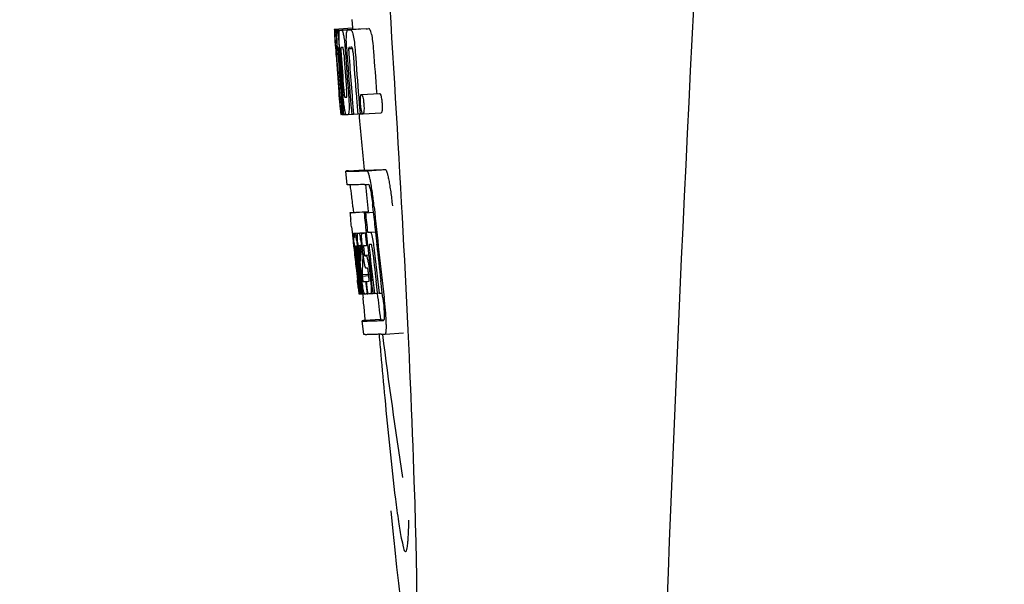
# Model space of a CAD drawing. Units: millimetres. Extents: x 8157 to 12555, y 382 to 6468.
# Drawn here: x 8907 to 8929, y 4927 to 4939 of the extents above; entities that cross this region are included whole.
import ezdxf

# ---------------------------------------------------------------- set-up
doc = ezdxf.new("R2010")
doc.units = ezdxf.units.MM
doc.styles.add('ARIAL', font='arial.ttf')
doc.dimstyles.new('Diseño_PlanosFabricacion', dxfattribs={"dimtxt": 40, "dimasz": 45, "dimexe": 10, "dimexo": 10, "dimgap": 10, "dimtad": 1, "dimtih": 1, "dimtoh": 1, "dimdec": 0, "dimzin": 1, "dimdsep": 46, "dimtxsty": 'ARIAL', "dimcen": 15, "dimadec": 0, "dimazin": 0, "dimtp": 0.05, "dimtm": 0.05, "dimtfac": 1, "dimtdec": 0, "dimtofl": 0, "dimtmove": 0, "dimatfit": 3, "dimfxl": 0, "dimtolj": 1, "dimarcsym": 0})

# ---------------------------------------------------------------- blocks, each defined once
blk = doc.blocks.new('*D12')
at = {"color": 0, "lineweight": -2}
for p, q in [((8980.803, 5528.22), (8668.795, 5528.22)), ((8678.795, 5483.22), (8678.795, 4981.118)), ((8678.795, 4418.17), (8678.795, 4920.272)), ((9027.154, 4373.17), (8668.795, 4373.17))]:
    blk.add_line(p, q, dxfattribs=at)
at = {"color": 0}
for points in [[(8671.295, 5483.22), (8686.295, 5483.22), (8678.795, 5528.22)], [(8671.295, 4418.17), (8686.295, 4418.17), (8678.795, 4373.17)]]:
    blk.add_solid(points, dxfattribs=at)
at = {"layer": 'Defpoints', "color": 0}
for p in [(8678.795, 5528.22), (8990.803, 5528.22), (9037.154, 4373.17)]:
    blk.add_point(p, dxfattribs=at)
at = {"color": 0, "insert": (8678.795, 4950.695), "char_height": 40, "attachment_point": 5, "style": 'ARIAL'}
blk.add_mtext('\\A1;1155 mm', dxfattribs=at)

msp = doc.modelspace()

# ---------------------------------------------------------------- linework, layer by layer
for p, q in [((8914.443, 4938.907), (8914.455, 4938.725)), ((8914.056, 4938.699), (8914.455, 4938.725)), ((8914.056, 4938.699), (8914.057, 4938.676)), ((8914.057, 4938.676), (8914.066, 4938.543)), ((8914.088, 4938.676), (8914.117, 4938.678)), ((8914.088, 4938.676), (8914.091, 4938.634)), ((8914.091, 4938.634), (8914.094, 4938.593)), ((8914.094, 4938.593), (8914.103, 4938.467)), ((8914.132, 4938.676), (8914.532, 4938.701)), ((8914.132, 4938.676), (8914.135, 4938.634)), ((8914.135, 4938.634), (8914.144, 4938.507)), ((8914.176, 4938.677), (8914.176, 4938.677)), ((8914.224, 4938.678), (8914.624, 4938.704)), ((8914.575, 4938.702), (8914.224, 4938.68)), ((8914.355, 4938.683), (8914.355, 4938.683)), ((8914.754, 4938.708), (8914.411, 4938.686)), ((8914.455, 4938.725), (8914.456, 4938.702)), ((8914.575, 4938.702), (8914.575, 4938.702)), ((8914.755, 4938.708), (8914.754, 4938.708)), ((8914.066, 4938.543), (8914.067, 4938.529)), ((8914.067, 4938.529), (8914.083, 4938.299)), ((8914.084, 4938.325), (8914.081, 4938.357)), ((8914.103, 4938.467), (8914.114, 4938.299)), ((8914.144, 4938.507), (8914.159, 4938.296)), ((8914.083, 4938.299), (8914.088, 4938.231)), ((8914.088, 4938.231), (8914.091, 4938.195)), ((8914.091, 4938.195), (8914.093, 4938.166)), ((8914.103, 4938.299), (8914.093, 4938.3)), ((8914.095, 4938.166), (8914.093, 4938.195)), ((8914.098, 4938.128), (8914.095, 4938.166)), ((8914.1, 4938.167), (8914.101, 4938.153)), ((8914.101, 4938.153), (8914.106, 4938.089)), ((8914.114, 4938.299), (8914.103, 4938.299)), ((8914.114, 4938.299), (8914.125, 4938.3)), ((8914.125, 4938.302), (8914.123, 4938.321)), ((8914.125, 4938.294), (8914.125, 4938.302)), ((8914.146, 4938.275), (8914.146, 4938.266)), ((8914.152, 4938.299), (8914.151, 4938.299)), ((8914.151, 4938.172), (8914.152, 4938.159)), ((8914.153, 4938.299), (8914.152, 4938.299)), ((8914.159, 4938.296), (8914.169, 4938.296)), ((8914.169, 4938.297), (8914.168, 4938.305)), ((8914.169, 4938.288), (8914.169, 4938.297)), ((8914.295, 4938.231), (8914.298, 4938.185)), ((8914.324, 4938.306), (8914.324, 4938.313)), ((8914.369, 4938.271), (8914.452, 4938.276)), ((8914.427, 4938.301), (8914.382, 4938.299)), ((8914.437, 4938.301), (8914.427, 4938.301)), ((8914.157, 4937.318), (8914.159, 4937.296)), ((8914.159, 4937.296), (8914.184, 4936.985)), ((8914.212, 4937.361), (8914.222, 4937.238)), ((8914.649, 4937.266), (8915.049, 4937.291)), ((8914.983, 4937.315), (8914.985, 4937.286)), ((8914.197, 4937.203), (8914.207, 4937.204)), ((8914.59, 4937.201), (8914.601, 4937.064)), ((8914.601, 4937.064), (8914.603, 4937.05)), ((8914.184, 4936.985), (8914.186, 4936.957)), ((8914.186, 4936.957), (8914.197, 4936.829)), ((8914.19, 4936.958), (8914.189, 4936.968)), ((8914.2, 4936.869), (8914.195, 4936.908)), ((8914.223, 4936.895), (8914.228, 4936.827)), ((8914.244, 4936.971), (8914.25, 4936.9)), ((8914.25, 4936.9), (8914.256, 4936.827)), ((8914.603, 4937.05), (8914.62, 4936.839)), ((8914.676, 4936.845), (8914.673, 4936.849)), ((8914.685, 4936.841), (8915.085, 4936.867)), ((8914.197, 4936.829), (8914.207, 4936.83)), ((8914.205, 4936.832), (8914.205, 4936.834)), ((8914.206, 4936.83), (8914.205, 4936.832)), ((8914.209, 4936.827), (8914.207, 4936.828)), ((8914.223, 4936.827), (8914.209, 4936.827)), ((8914.228, 4936.827), (8914.238, 4936.827)), ((8914.238, 4936.827), (8914.238, 4936.834)), ((8914.256, 4936.827), (8914.312, 4936.83)), ((8914.31, 4936.832), (8914.308, 4936.836)), ((8914.312, 4936.83), (8914.31, 4936.832)), ((8914.358, 4936.829), (8914.437, 4936.834)), ((8914.437, 4936.831), (8914.436, 4936.84)), ((8914.477, 4936.833), (8914.57, 4936.839)), ((8914.571, 4936.836), (8914.57, 4936.842)), ((8914.62, 4936.839), (8914.571, 4936.836)), ((8914.62, 4936.839), (8914.68, 4936.842)), ((8914.337, 4935.285), (8914.308, 4935.584)), ((8914.368, 4935.595), (8914.707, 4935.616)), ((8914.707, 4935.616), (8914.707, 4935.61)), ((8914.774, 4935.595), (8915.174, 4935.62)), ((8914.798, 4934.694), (8914.399, 4934.669)), ((8914.423, 4934.674), (8914.798, 4934.698)), ((8914.439, 4934.677), (8914.798, 4934.699)), ((8914.464, 4934.8), (8914.476, 4934.68)), ((8914.738, 4934.674), (8914.911, 4934.685)), ((8914.798, 4934.7), (8914.798, 4934.694)), ((8914.8, 4934.679), (8914.798, 4934.694)), ((8914.911, 4934.685), (8914.899, 4934.8)), ((8914.423, 4934.674), (8914.409, 4934.672)), ((8914.708, 4934.673), (8914.738, 4934.674)), ((8914.433, 4934.366), (8914.451, 4934.196)), ((8914.783, 4934.246), (8914.956, 4934.257)), ((8914.451, 4934.196), (8914.455, 4934.158)), ((8914.455, 4934.158), (8914.458, 4934.127)), ((8914.458, 4934.127), (8914.478, 4933.943)), ((8914.476, 4934.222), (8914.754, 4934.24)), ((8914.492, 4934.192), (8914.496, 4934.173)), ((8914.504, 4934.222), (8914.754, 4934.238)), ((8914.572, 4934.224), (8914.754, 4934.235)), ((8914.733, 4934.229), (8914.755, 4934.23)), ((8914.755, 4934.232), (8914.754, 4934.238)), ((8914.783, 4934.246), (8914.842, 4934.248)), ((8914.478, 4933.943), (8914.481, 4933.918)), ((8914.481, 4933.918), (8914.495, 4933.794)), ((8914.5, 4933.906), (8914.497, 4933.938)), ((8914.504, 4933.873), (8914.5, 4933.906)), ((8914.507, 4933.85), (8914.504, 4933.873)), ((8914.508, 4933.839), (8914.507, 4933.85)), ((8914.509, 4933.947), (8914.508, 4933.947)), ((8914.508, 4933.916), (8914.512, 4933.874)), ((8914.534, 4933.6), (8914.508, 4933.839)), ((8914.515, 4933.853), (8914.516, 4933.84)), ((8914.531, 4933.821), (8914.529, 4933.841)), ((8914.532, 4933.947), (8914.532, 4933.941)), ((8914.532, 4933.941), (8914.532, 4933.939)), ((8914.532, 4933.939), (8914.541, 4933.94)), ((8914.532, 4933.939), (8914.534, 4933.913)), ((8914.534, 4933.913), (8914.534, 4933.907)), ((8914.534, 4933.907), (8914.535, 4933.9)), ((8914.535, 4933.9), (8914.55, 4933.901)), ((8914.535, 4933.9), (8914.54, 4933.85)), ((8914.54, 4933.85), (8914.541, 4933.843)), ((8914.541, 4933.843), (8914.543, 4933.822)), ((8914.543, 4933.822), (8914.551, 4933.747)), ((8914.559, 4933.824), (8914.556, 4933.856)), ((8914.569, 4933.871), (8914.574, 4933.825)), ((8914.574, 4933.825), (8914.58, 4933.772)), ((8914.608, 4933.641), (8914.588, 4933.827)), ((8914.603, 4933.953), (8914.599, 4933.953)), ((8914.606, 4933.822), (8914.629, 4933.613)), ((8914.638, 4933.829), (8914.64, 4933.873)), ((8914.662, 4933.871), (8914.668, 4933.815)), ((8914.691, 4933.746), (8914.673, 4933.908)), ((8914.702, 4933.862), (8914.709, 4933.798)), ((8914.763, 4933.958), (8914.784, 4933.959)), ((8914.784, 4933.959), (8914.783, 4933.965)), ((8914.847, 4933.974), (8914.826, 4933.973)), ((8914.868, 4933.975), (8914.847, 4933.974)), ((8914.874, 4933.967), (8914.873, 4933.97)), ((8914.986, 4933.977), (8914.986, 4933.983)), ((8914.987, 4933.972), (8914.986, 4933.977)), ((8914.556, 4933.602), (8914.531, 4933.821)), ((8914.58, 4933.772), (8914.598, 4933.61)), ((8914.668, 4933.815), (8914.678, 4933.73)), ((8914.676, 4933.61), (8914.673, 4933.572)), ((8914.677, 4933.637), (8914.676, 4933.61)), ((8914.679, 4933.673), (8914.677, 4933.637)), ((8914.678, 4933.73), (8914.681, 4933.701)), ((8914.681, 4933.701), (8914.679, 4933.673)), ((8914.681, 4933.701), (8914.694, 4933.702)), ((8914.717, 4933.744), (8914.807, 4933.75)), ((8914.725, 4933.725), (8914.755, 4933.726)), ((8914.539, 4933.405), (8914.562, 4933.199)), ((8914.76, 4933.454), (8914.755, 4933.454)), ((8914.782, 4933.455), (8914.76, 4933.454)), ((8914.825, 4933.405), (8914.848, 4933.205)), ((8914.615, 4932.9), (8914.58, 4933.205)), ((8914.583, 4933.251), (8914.584, 4933.236)), ((8914.601, 4933.207), (8914.589, 4933.315)), ((8914.598, 4933.338), (8914.61, 4933.23)), ((8914.637, 4932.902), (8914.601, 4933.207)), ((8914.61, 4933.23), (8914.634, 4933.023)), ((8914.626, 4933.237), (8914.623, 4933.255)), ((8914.629, 4933.209), (8914.626, 4933.237)), ((8914.645, 4933.069), (8914.629, 4933.209)), ((8914.638, 4933.257), (8914.64, 4933.24)), ((8914.64, 4933.24), (8914.665, 4933.027)), ((8914.663, 4933.316), (8914.809, 4933.325)), ((8914.663, 4933.316), (8914.666, 4933.284)), ((8914.666, 4933.284), (8914.811, 4933.293)), ((8914.666, 4933.284), (8914.671, 4933.247)), ((8914.811, 4933.288), (8914.802, 4933.364)), ((8915.002, 4932.915), (8914.97, 4933.179)), ((8915.107, 4932.918), (8915.076, 4933.186)), ((8914.581, 4933.034), (8914.588, 4932.968)), ((8914.588, 4932.968), (8914.594, 4932.916)), ((8914.634, 4933.023), (8914.636, 4933.008)), ((8914.636, 4933.008), (8914.649, 4932.894)), ((8914.65, 4933.025), (8914.645, 4933.069)), ((8914.665, 4932.903), (8914.65, 4933.025)), ((8914.665, 4933.027), (8914.667, 4933.012)), ((8914.667, 4933.012), (8914.677, 4932.921)), ((8914.743, 4933.167), (8914.756, 4933.168)), ((8914.743, 4933.167), (8914.748, 4933.123)), ((8914.748, 4933.123), (8914.77, 4932.943)), ((8914.904, 4932.909), (8914.873, 4933.173)), ((8914.595, 4932.897), (8914.616, 4932.898)), ((8914.616, 4932.894), (8914.615, 4932.9)), ((8914.617, 4932.894), (8914.616, 4932.894)), ((8914.624, 4932.894), (8914.638, 4932.895)), ((8914.638, 4932.894), (8914.637, 4932.902)), ((8914.64, 4932.894), (8914.638, 4932.894)), ((8914.649, 4932.894), (8914.666, 4932.895)), ((8914.666, 4932.894), (8914.665, 4932.903)), ((8914.668, 4932.894), (8914.666, 4932.894)), ((8914.671, 4932.894), (8914.668, 4932.894)), ((8914.675, 4932.894), (8914.685, 4932.81)), ((8914.677, 4932.921), (8914.681, 4932.894)), ((8914.681, 4932.894), (8914.719, 4932.897)), ((8914.713, 4932.9), (8914.711, 4932.904)), ((8914.714, 4932.898), (8914.713, 4932.9)), ((8914.716, 4932.897), (8914.714, 4932.898)), ((8914.728, 4932.895), (8914.719, 4932.895)), ((8914.775, 4932.897), (8914.755, 4932.896)), ((8914.77, 4932.943), (8914.775, 4932.897)), ((8914.775, 4932.897), (8914.788, 4932.898)), ((8914.788, 4932.897), (8914.787, 4932.905)), ((8914.853, 4932.899), (8914.905, 4932.903)), ((8914.905, 4932.901), (8914.904, 4932.909)), ((8914.935, 4932.902), (8914.905, 4932.901)), ((8914.935, 4932.902), (8915.003, 4932.907)), ((8915.003, 4932.905), (8915.002, 4932.915)), ((8915.037, 4932.907), (8915.003, 4932.905)), ((8915.037, 4932.907), (8915.108, 4932.911)), ((8915.108, 4932.911), (8915.107, 4932.918)), ((8915.12, 4932.81), (8915.108, 4932.911)), ((8915.067, 4932.333), (8914.728, 4932.311)), ((8915.067, 4932.333), (8915.068, 4932.326)), ((8915.135, 4932.311), (8915.134, 4932.311)), ((8914.705, 4932.002), (8914.668, 4932.3)), ((8915.172, 4932.013), (8915.573, 4932.038)), ((8915.172, 4932.013), (8915.172, 4932.013))]:
    msp.add_line(p, q)
for centre, radius, start, end in [((9957.708, 4886.204), 1037.132, 172.968171, 177.833615), ((8914.1, 4941.197), 2.522, 270.3986, 270.7495), ((8914.004, 4946.058), 7.383, 271.3383, 271.714), ((8913.361, 4964.788), 26.124, 272.1811, 272.3034), ((8914.402, 4946.089), 7.389, 271.3413, 271.7173), ((8914.505, 4938.639), 0.135, 26.6662, 28.42), ((8913.711, 4966.036), 27.348, 272.1868, 272.3038), ((8958.583, 4941.387), 44.605, 183.9354, 184.1037), ((9027.555, 4946.332), 113.755, 184.11663, 184.54499), ((8915.854, 4938.353), 1.762, 182.7283, 183.0519), ((8917.138, 4938.421), 3.048, 183.0428, 183.2038), ((8933.098, 4939.536), 19.014, 183.7469, 184.1237), ((9027.635, 4946.32), 113.793, 184.10744, 184.78161), ((8914.402, 4938.265), 0.256, 177.2619, 177.714), ((8919.768, 4938.567), 5.631, 183.7566, 184.0198), ((9027.655, 4946.332), 113.797, 184.11854, 184.52132), ((8923.505, 4938.892), 9.355, 183.7032, 184.0928), ((9027.677, 4946.332), 113.792, 184.08571, 184.55087), ((8914.019, 4946.053), 7.755, 271.3711, 271.6426), ((9027.748, 4946.332), 113.742, 184.1073, 184.55127), ((8921.199, 4938.681), 6.885, 183.1162, 184.1096), ((9027.762, 4946.303), 113.72, 184.09264, 184.58624), ((8914.587, 4938.26), 0.218, 177.0617, 178.686), ((9027.781, 4946.332), 113.701, 184.12587, 184.79218), ((9027.817, 4946.332), 113.643, 184.09842, 184.59931), ((9027.834, 4946.332), 113.611, 184.10894, 184.60971), ((9027.833, 4946.332), 113.21, 184.11063, 184.56838), ((9027.569, 4946.332), 113.768, 184.13532, 184.54414), ((9027.586, 4946.332), 113.78, 184.15424, 184.51119), ((9027.694, 4946.332), 113.785, 184.13415, 184.5025), ((9027.731, 4946.332), 113.759, 184.13427, 184.50962), ((9027.61, 4946.367), 113.782, 184.61927, 184.775), ((9027.655, 4946.332), 113.796, 184.58355, 184.71826), ((8914.115, 4944.48), 7.278, 271.3621, 271.6557), ((9027.761, 4946.303), 113.719, 184.58624, 184.77349), ((9027.816, 4946.332), 113.643, 184.59931, 184.78983), ((8919.544, 4937.48), 5.379, 185.5778, 186.1112), ((8914.245, 4938.499), 1.672, 269.7678, 270.374), ((8914.133, 4944.604), 7.779, 271.351, 271.6611), ((8913.754, 4956.221), 19.402, 272.0157, 272.135), ((9027.55, 4946.332), 113.351, 184.80513, 185.42436), ((8913.302, 4969.507), 33.944, 272.2529, 272.4868), ((8911.014, 4934.624), 3.907, 9.9636, 10.7297), ((8913.066, 4975.489), 40.23, 272.3473, 272.4742), ((9027.549, 4946.332), 113.35, 185.59025, 185.88986), ((8910.33, 4934.504), 4.601, 9.4417, 9.9638), ((8909.429, 4934.242), 5.498, 5.8288, 6.2853), ((9027.861, 4946.332), 113.549, 185.88683, 186.10879), ((8906.163, 4933.907), 8.811, 5.8291, 6.2236), ((9027.872, 4946.332), 113.531, 185.82899, 186.83947), ((8836.021, 4925.897), 78.867, 6.16462, 6.28372), ((9027.791, 4946.348), 113.684, 185.89462, 186.11471), ((9027.797, 4946.402), 113.665, 185.92233, 186.13939), ((8914.49, 4935.128), 0.906, 269.1096, 269.5441), ((8914.2, 4934.136), 0.298, 12.5197, 13.862), ((8914.099, 4934.113), 0.401, 11.3968, 12.5396), ((8914.49, 4936.502), 2.279, 270.3478, 270.5884), ((8911.98, 4933.729), 2.587, 8.409, 8.8984), ((8910.923, 4933.572), 3.656, 7.6292, 8.4121), ((8914.391, 4941.596), 7.375, 271.406, 271.5849), ((8913.333, 4933.88), 1.317, 10.1527, 11.0927), ((8912.741, 4933.773), 1.918, 8.6892, 10.1583), ((8914.065, 4951.912), 17.695, 271.946, 272.1652), ((9027.767, 4946.433), 113.69, 186.16239, 186.2996), ((9027.791, 4946.348), 113.684, 186.1179, 186.25347), ((9027.861, 4946.331), 113.549, 186.10879, 186.24326), ((8926.973, 4935.271), 12.547, 185.8116, 185.9533), ((8928.973, 4935.479), 14.558, 185.9533, 186.0771), ((8914.861, 4933.952), 0.355, 183.6682, 184.0681), ((8914.942, 4933.958), 0.436, 184.1071, 184.7839), ((8915.36, 4933.993), 0.855, 184.7554, 185.1644), ((8914.521, 4934.925), 0.979, 269.2886, 269.5814), ((8921.182, 4934.59), 6.708, 186.125, 186.3019), ((9027.622, 4946.331), 113.794, 186.30245, 186.60087), ((8912.687, 4933.66), 1.851, 7.0216, 7.7012), ((8911.771, 4933.547), 2.774, 6.7147, 7.0276), ((8910.364, 4933.382), 4.19, 6.2843, 6.7066), ((8914.521, 4936.113), 2.166, 270.2968, 270.5307), ((9027.664, 4946.331), 113.794, 186.31049, 186.59848), ((8919.618, 4934.438), 5.066, 184.9708, 185.2732), ((8920.562, 4934.524), 6.014, 185.2701, 185.4687), ((8923.515, 4934.817), 8.982, 185.5282, 186.3262), ((8918.123, 4934.213), 3.539, 185.6987, 186.3407), ((8914.419, 4941.363), 7.412, 271.4183, 271.5794), ((8924.942, 4933.286), 10.319, 176.982, 178.1828), ((8914.532, 4933.917), 0.102, 11.155, 12.3803), ((8911.914, 4933.573), 2.743, 6.2734, 6.6557), ((8909.344, 4933.297), 5.349, 6.5449, 7.2915), ((8907.611, 4933.094), 7.094, 6.2857, 6.5759), ((8920.169, 4934.513), 5.529, 185.7708, 186.2814), ((8914.039, 4953.162), 19.218, 271.9725, 272.1583), ((9027.791, 4946.348), 113.684, 186.25605, 186.65485), ((9027.803, 4946.332), 113.664, 186.29972, 186.78517), ((8914.819, 4933.944), 0.0598, 20.6037, 22.2818), ((9027.827, 4946.331), 113.62, 186.30448, 186.64716), ((9027.839, 4946.332), 113.598, 186.27506, 186.78701), ((9027.861, 4946.332), 113.549, 186.2487, 186.64797), ((9027.57, 4946.331), 113.768, 186.32718, 186.52415), ((9027.649, 4946.331), 113.796, 186.34946, 186.55657), ((9027.675, 4946.331), 113.791, 186.41908, 186.59781), ((9027.685, 4946.331), 113.787, 186.40355, 186.59723), ((9027.607, 4946.323), 113.786, 186.42001, 186.62016), ((9027.638, 4946.331), 113.796, 186.42283, 186.56824), ((8925.006, 4933.016), 10.347, 176.9182, 178.3413), ((8914.991, 4933.562), 0.268, 196.0287, 197.9032), ((8839.388, 4924.634), 75.66, 6.37481, 6.49994), ((9027.622, 4946.331), 113.794, 186.60818, 186.78156), ((8921.399, 4934.039), 6.792, 186.5938, 187.0039), ((8914.493, 4941.184), 8.021, 271.3904, 271.7838), ((8914.291, 4947.732), 14.572, 271.8282, 272.0736), ((9027.726, 4946.414), 113.744, 186.68787, 186.82132), ((8914.643, 4934.41), 1.516, 269.8616, 270.1532), ((8914.629, 4936.158), 3.264, 270.7384, 270.9134), ((8914.52, 4941.082), 8.189, 271.4557, 271.6488), ((8914.281, 4948.687), 15.798, 271.8385, 272.0742), ((9027.549, 4946.332), 113.35, 186.80437, 187.09424), ((8909.656, 4932.155), 5.504, 6.3903, 6.8389), ((8906.391, 4931.761), 8.821, 6.4521, 6.8394), ((8913.652, 4966.434), 34.155, 272.258, 272.4874), ((9113.989, 4948.981), 199.675, 184.88004, 185.00323), ((8913.431, 4972.286), 40.311, 272.3491, 272.4753), ((9027.555, 4946.332), 113.355, 187.26133, 188.86183)]:
    msp.add_arc(centre, radius, start, end)
msp.add_ellipse((8914.86, 4939.17), major_axis=(-0.916, 14.4), ratio=0.028922, start_param=2.442336, end_param=6.979847)
for points, knots in [([(8914.07, 4938.529), (8914.069, 4938.563), (8914.066, 4938.613), (8914.065, 4938.662), (8914.066, 4938.677)], [0, 0, 0, 0, 0.692623, 1, 1, 1, 1]), ([(8914.066, 4938.677), (8914.067, 4938.677), (8914.075, 4938.676), (8914.082, 4938.676), (8914.088, 4938.676)], [0, 0, 0, 0, 0.192087, 1, 1, 1, 1]), ([(8914.113, 4938.522), (8914.112, 4938.558), (8914.111, 4938.61), (8914.113, 4938.661), (8914.117, 4938.676)], [0, 0, 0, 0, 0.710163, 1, 1, 1, 1]), ([(8914.159, 4938.568), (8914.159, 4938.585), (8914.16, 4938.614), (8914.163, 4938.646), (8914.167, 4938.664), (8914.169, 4938.672), (8914.173, 4938.677), (8914.176, 4938.677)], [0, 0, 0, 0, 0.471084, 0.765964, 0.860809, 0.927472, 1, 1, 1, 1]), ([(8914.224, 4938.678), (8914.232, 4938.665), (8914.247, 4938.621), (8914.256, 4938.576), (8914.261, 4938.546)], [0, 0, 0, 0, 0.33567, 1, 1, 1, 1]), ([(8914.321, 4938.558), (8914.322, 4938.578), (8914.324, 4938.611), (8914.331, 4938.648), (8914.338, 4938.667), (8914.344, 4938.678), (8914.351, 4938.682), (8914.355, 4938.683)], [0, 0, 0, 0, 0.454874, 0.74109, 0.835862, 0.906158, 1, 1, 1, 1]), ([(8914.411, 4938.685), (8914.423, 4938.685), (8914.441, 4938.658), (8914.456, 4938.618), (8914.465, 4938.583), (8914.469, 4938.563)], [0, 0, 0, 0, 0.25878, 0.546975, 1, 1, 1, 1]), ([(8914.869, 4938.588), (8914.864, 4938.609), (8914.855, 4938.643), (8914.841, 4938.684), (8914.822, 4938.711), (8914.81, 4938.71)], [0, 0, 0, 0, 0.452873, 0.741025, 1, 1, 1, 1]), ([(8914.869, 4938.588), (8914.88, 4938.538), (8914.898, 4938.414), (8914.909, 4938.29), (8914.915, 4938.216)], [0, 0, 0, 0, 0.410911, 1, 1, 1, 1]), ([(8914.081, 4938.357), (8914.08, 4938.374), (8914.076, 4938.431), (8914.073, 4938.489), (8914.07, 4938.529)], [0, 0, 0, 0, 0.2981, 1, 1, 1, 1]), ([(8914.123, 4938.321), (8914.122, 4938.34), (8914.118, 4938.407), (8914.115, 4938.474), (8914.113, 4938.522)], [0, 0, 0, 0, 0.281744, 1, 1, 1, 1]), ([(8914.168, 4938.305), (8914.165, 4938.357), (8914.16, 4938.445), (8914.159, 4938.532), (8914.159, 4938.568)], [0, 0, 0, 0, 0.59993, 1, 1, 1, 1]), ([(8914.261, 4938.546), (8914.269, 4938.503), (8914.282, 4938.398), (8914.291, 4938.293), (8914.295, 4938.231)], [0, 0, 0, 0, 0.411361, 1, 1, 1, 1]), ([(8914.324, 4938.313), (8914.321, 4938.361), (8914.318, 4938.442), (8914.319, 4938.524), (8914.321, 4938.558)], [0, 0, 0, 0, 0.589872, 1, 1, 1, 1]), ([(8914.469, 4938.563), (8914.481, 4938.513), (8914.499, 4938.389), (8914.51, 4938.264), (8914.515, 4938.191)], [0, 0, 0, 0, 0.410915, 1, 1, 1, 1]), ([(8914.093, 4938.3), (8914.093, 4938.3), (8914.093, 4938.297), (8914.093, 4938.293), (8914.093, 4938.282), (8914.093, 4938.274), (8914.094, 4938.269)], [0, 0, 0, 0, 0.050174, 0.211122, 0.513193, 1, 1, 1, 1]), ([(8914.095, 4938.25), (8914.095, 4938.245), (8914.096, 4938.217), (8914.098, 4938.189), (8914.1, 4938.167)], [0, 0, 0, 0, 0.200188, 1, 1, 1, 1]), ([(8914.151, 4938.299), (8914.149, 4938.299), (8914.147, 4938.289), (8914.146, 4938.283), (8914.146, 4938.277)], [0, 0, 0, 0, 0.245483, 1, 1, 1, 1]), ([(8914.146, 4938.266), (8914.146, 4938.262), (8914.147, 4938.239), (8914.148, 4938.217), (8914.149, 4938.198)], [0, 0, 0, 0, 0.188561, 1, 1, 1, 1]), ([(8914.205, 4938.3), (8914.203, 4938.3), (8914.199, 4938.287), (8914.199, 4938.262), (8914.2, 4938.203), (8914.203, 4938.157), (8914.205, 4938.129)], [0, 0, 0, 0, 0.040429, 0.178573, 0.504033, 1, 1, 1, 1]), ([(8914.268, 4938.13), (8914.266, 4938.158), (8914.263, 4938.205), (8914.255, 4938.262), (8914.25, 4938.288), (8914.244, 4938.301), (8914.242, 4938.301)], [0, 0, 0, 0, 0.486694, 0.81274, 0.955357, 1, 1, 1, 1]), ([(8914.382, 4938.299), (8914.379, 4938.299), (8914.374, 4938.294), (8914.371, 4938.284), (8914.37, 4938.276), (8914.369, 4938.271)], [0, 0, 0, 0, 0.271904, 0.535263, 1, 1, 1, 1]), ([(8914.369, 4938.265), (8914.369, 4938.248), (8914.37, 4938.21), (8914.373, 4938.172), (8914.374, 4938.151)], [0, 0, 0, 0, 0.452886, 1, 1, 1, 1]), ([(8914.452, 4938.281), (8914.45, 4938.287), (8914.447, 4938.294), (8914.44, 4938.301), (8914.437, 4938.301)], [0, 0, 0, 0, 0.673925, 1, 1, 1, 1]), ([(8914.464, 4938.21), (8914.463, 4938.226), (8914.46, 4938.25), (8914.455, 4938.274), (8914.452, 4938.281)], [0, 0, 0, 0, 0.674307, 1, 1, 1, 1]), ([(8914.159, 4937.382), (8914.16, 4937.37), (8914.163, 4937.328), (8914.167, 4937.285), (8914.17, 4937.256)], [0, 0, 0, 0, 0.297239, 1, 1, 1, 1]), ([(8914.189, 4936.968), (8914.187, 4936.989), (8914.176, 4937.106), (8914.167, 4937.222), (8914.159, 4937.318)], [0, 0, 0, 0, 0.178524, 1, 1, 1, 1]), ([(8914.282, 4936.951), (8914.274, 4936.998), (8914.259, 4937.115), (8914.249, 4937.232), (8914.243, 4937.303)], [0, 0, 0, 0, 0.401836, 1, 1, 1, 1]), ([(8914.26, 4937.399), (8914.261, 4937.386), (8914.265, 4937.336), (8914.27, 4937.287), (8914.274, 4937.251)], [0, 0, 0, 0, 0.275745, 1, 1, 1, 1]), ([(8914.325, 4937.205), (8914.326, 4937.205), (8914.328, 4937.208), (8914.331, 4937.219), (8914.332, 4937.251), (8914.33, 4937.31), (8914.327, 4937.359), (8914.324, 4937.387)], [0, 0, 0, 0, 0.014854, 0.045462, 0.196655, 0.533203, 1, 1, 1, 1]), ([(8914.365, 4937.306), (8914.37, 4937.238), (8914.378, 4937.122), (8914.38, 4937.006), (8914.379, 4936.959)], [0, 0, 0, 0, 0.593343, 1, 1, 1, 1]), ([(8915.049, 4937.291), (8915.052, 4937.291), (8915.058, 4937.286), (8915.068, 4937.266), (8915.075, 4937.246), (8915.079, 4937.231)], [0, 0, 0, 0, 0.10871, 0.302719, 1, 1, 1, 1]), ([(8914.17, 4937.256), (8914.171, 4937.248), (8914.172, 4937.237), (8914.173, 4937.224), (8914.174, 4937.217), (8914.175, 4937.211), (8914.175, 4937.207), (8914.176, 4937.205), (8914.176, 4937.204), (8914.176, 4937.204)], [0, 0, 0, 0, 0.448579, 0.625166, 0.766856, 0.872303, 0.943937, 0.985173, 1, 1, 1, 1]), ([(8914.176, 4937.204), (8914.178, 4937.204), (8914.185, 4937.204), (8914.192, 4937.203), (8914.197, 4937.203)], [0, 0, 0, 0, 0.200787, 1, 1, 1, 1]), ([(8914.274, 4937.251), (8914.276, 4937.238), (8914.278, 4937.222), (8914.284, 4937.207), (8914.287, 4937.204), (8914.288, 4937.204)], [0, 0, 0, 0, 0.806978, 0.938843, 1, 1, 1, 1]), ([(8914.632, 4937.052), (8914.63, 4937.083), (8914.627, 4937.133), (8914.628, 4937.184), (8914.63, 4937.204)], [0, 0, 0, 0, 0.604587, 1, 1, 1, 1]), ([(8914.63, 4937.204), (8914.63, 4937.206), (8914.631, 4937.213), (8914.632, 4937.22), (8914.633, 4937.225)], [0, 0, 0, 0, 0.268253, 1, 1, 1, 1]), ([(8914.633, 4937.225), (8914.633, 4937.231), (8914.635, 4937.242), (8914.639, 4937.255), (8914.645, 4937.266), (8914.649, 4937.266)], [0, 0, 0, 0, 0.405409, 0.697806, 1, 1, 1, 1]), ([(8914.649, 4937.266), (8914.652, 4937.266), (8914.658, 4937.261), (8914.669, 4937.241), (8914.675, 4937.221), (8914.679, 4937.205)], [0, 0, 0, 0, 0.108561, 0.302539, 1, 1, 1, 1]), ([(8914.679, 4937.205), (8914.684, 4937.186), (8914.695, 4937.135), (8914.7, 4937.083), (8914.703, 4937.052)], [0, 0, 0, 0, 0.393066, 1, 1, 1, 1]), ([(8915.079, 4937.231), (8915.084, 4937.211), (8915.095, 4937.16), (8915.1, 4937.109), (8915.103, 4937.077)], [0, 0, 0, 0, 0.392552, 1, 1, 1, 1]), ([(8915.103, 4937.077), (8915.104, 4937.061), (8915.108, 4937.01), (8915.108, 4936.959), (8915.104, 4936.924)], [0, 0, 0, 0, 0.324267, 1, 1, 1, 1]), ([(8914.205, 4936.834), (8914.204, 4936.836), (8914.202, 4936.848), (8914.201, 4936.859), (8914.2, 4936.869)], [0, 0, 0, 0, 0.165154, 1, 1, 1, 1]), ([(8914.308, 4936.836), (8914.305, 4936.841), (8914.301, 4936.854), (8914.291, 4936.892), (8914.286, 4936.925), (8914.282, 4936.951)], [0, 0, 0, 0, 0.135081, 0.341101, 1, 1, 1, 1]), ([(8914.379, 4936.959), (8914.379, 4936.938), (8914.378, 4936.91), (8914.375, 4936.876), (8914.372, 4936.859), (8914.369, 4936.845), (8914.366, 4936.836), (8914.362, 4936.829), (8914.358, 4936.829)], [0, 0, 0, 0, 0.456529, 0.625094, 0.756979, 0.855857, 0.925783, 1, 1, 1, 1]), ([(8914.656, 4936.895), (8914.653, 4936.904), (8914.642, 4936.956), (8914.636, 4937.009), (8914.632, 4937.052)], [0, 0, 0, 0, 0.174373, 1, 1, 1, 1]), ([(8914.673, 4936.849), (8914.67, 4936.854), (8914.663, 4936.869), (8914.658, 4936.885), (8914.656, 4936.895)], [0, 0, 0, 0, 0.378277, 1, 1, 1, 1]), ([(8914.704, 4936.899), (8914.703, 4936.89), (8914.701, 4936.874), (8914.697, 4936.855), (8914.69, 4936.842), (8914.685, 4936.841)], [0, 0, 0, 0, 0.431653, 0.724676, 1, 1, 1, 1]), ([(8914.703, 4937.052), (8914.704, 4937.035), (8914.708, 4936.984), (8914.708, 4936.933), (8914.704, 4936.899)], [0, 0, 0, 0, 0.324125, 1, 1, 1, 1]), ([(8915.104, 4936.924), (8915.103, 4936.915), (8915.101, 4936.9), (8915.097, 4936.881), (8915.09, 4936.867), (8915.085, 4936.867)], [0, 0, 0, 0, 0.431502, 0.724466, 1, 1, 1, 1]), ([(8914.207, 4936.828), (8914.207, 4936.828), (8914.206, 4936.828), (8914.206, 4936.829), (8914.206, 4936.83)], [0, 0, 0, 0, 0.124719, 1, 1, 1, 1]), ([(8914.316, 4936.828), (8914.315, 4936.828), (8914.313, 4936.829), (8914.312, 4936.83), (8914.312, 4936.83)], [0, 0, 0, 0, 0.689774, 1, 1, 1, 1]), ([(8914.368, 4935.595), (8914.359, 4935.594), (8914.344, 4935.592), (8914.327, 4935.589), (8914.317, 4935.588), (8914.312, 4935.586), (8914.31, 4935.586), (8914.308, 4935.585), (8914.308, 4935.584)], [0, 0, 0, 0, 0.433764, 0.744018, 0.852955, 0.931275, 0.979431, 1, 1, 1, 1]), ([(8914.308, 4935.584), (8914.308, 4935.584), (8914.31, 4935.583), (8914.314, 4935.582), (8914.321, 4935.582), (8914.33, 4935.582), (8914.341, 4935.581), (8914.362, 4935.581), (8914.394, 4935.582), (8914.44, 4935.582), (8914.496, 4935.584), (8914.563, 4935.586), (8914.61, 4935.588), (8914.636, 4935.589)], [0, 0, 0, 0, 0.004992, 0.017133, 0.03691, 0.064406, 0.09965, 0.142654, 0.251963, 0.392356, 0.563833, 0.766385, 1, 1, 1, 1]), ([(8914.707, 4935.61), (8914.707, 4935.609), (8914.711, 4935.608), (8914.716, 4935.608), (8914.725, 4935.607), (8914.738, 4935.607), (8914.755, 4935.607), (8914.784, 4935.607), (8914.829, 4935.608), (8914.895, 4935.609), (8914.975, 4935.612), (8915.07, 4935.616), (8915.138, 4935.619), (8915.174, 4935.62)], [0, 0, 0, 0, 0.004705, 0.016736, 0.036455, 0.063921, 0.099154, 0.142162, 0.251515, 0.391988, 0.563572, 0.76625, 1, 1, 1, 1]), ([(8914.852, 4935.351), (8914.845, 4935.386), (8914.833, 4935.447), (8914.813, 4935.523), (8914.797, 4935.569), (8914.784, 4935.59), (8914.777, 4935.595), (8914.774, 4935.595)], [0, 0, 0, 0, 0.408005, 0.715184, 0.911053, 0.966992, 1, 1, 1, 1]), ([(8915.174, 4935.62), (8915.177, 4935.62), (8915.184, 4935.616), (8915.196, 4935.596), (8915.212, 4935.552), (8915.231, 4935.48), (8915.251, 4935.383), (8915.272, 4935.264), (8915.293, 4935.128), (8915.312, 4934.981), (8915.323, 4934.879), (8915.328, 4934.827)], [0, 0, 0, 0, 0.010176, 0.027178, 0.086419, 0.179305, 0.302897, 0.452743, 0.623242, 0.808041, 1, 1, 1, 1]), ([(8914.714, 4935.292), (8914.685, 4935.291), (8914.63, 4935.289), (8914.553, 4935.286), (8914.489, 4935.284), (8914.435, 4935.283), (8914.399, 4935.282), (8914.375, 4935.282), (8914.362, 4935.283), (8914.351, 4935.283), (8914.344, 4935.284), (8914.34, 4935.284), (8914.337, 4935.285), (8914.337, 4935.285)], [0, 0, 0, 0, 0.233654, 0.436247, 0.607761, 0.748184, 0.857515, 0.900524, 0.935768, 0.963258, 0.983018, 0.995122, 1, 1, 1, 1]), ([(8914.464, 4934.8), (8914.458, 4934.855), (8914.447, 4934.957), (8914.431, 4935.097), (8914.416, 4935.203), (8914.407, 4935.262), (8914.402, 4935.283)], [0, 0, 0, 0, 0.337165, 0.636748, 0.866013, 1, 1, 1, 1]), ([(8914.803, 4935.296), (8914.805, 4935.296), (8914.809, 4935.294), (8914.816, 4935.283), (8914.825, 4935.258), (8914.836, 4935.218), (8914.848, 4935.163), (8914.861, 4935.096), (8914.877, 4934.988), (8914.888, 4934.903), (8914.895, 4934.844)], [0, 0, 0, 0, 0.010355, 0.027224, 0.08546, 0.176699, 0.298518, 0.44704, 0.61731, 1, 1, 1, 1]), ([(8914.922, 4934.862), (8914.918, 4934.897), (8914.903, 4935.03), (8914.884, 4935.162), (8914.868, 4935.259)], [0, 0, 0, 0, 0.265625, 1, 1, 1, 1]), ([(8914.399, 4934.668), (8914.399, 4934.668), (8914.399, 4934.667), (8914.4, 4934.664), (8914.4, 4934.657), (8914.401, 4934.652), (8914.401, 4934.649)], [0, 0, 0, 0, 0.046375, 0.190407, 0.47597, 1, 1, 1, 1]), ([(8914.401, 4934.649), (8914.402, 4934.643), (8914.407, 4934.603), (8914.411, 4934.563), (8914.415, 4934.529)], [0, 0, 0, 0, 0.148855, 1, 1, 1, 1]), ([(8914.409, 4934.672), (8914.409, 4934.672), (8914.409, 4934.671), (8914.408, 4934.67), (8914.408, 4934.669)], [0, 0, 0, 0, 0.284489, 1, 1, 1, 1]), ([(8914.474, 4934.212), (8914.474, 4934.214), (8914.474, 4934.217), (8914.475, 4934.223), (8914.476, 4934.222)], [0, 0, 0, 0, 0.746126, 1, 1, 1, 1]), ([(8914.478, 4934.129), (8914.477, 4934.147), (8914.475, 4934.175), (8914.474, 4934.202), (8914.474, 4934.212)], [0, 0, 0, 0, 0.653497, 1, 1, 1, 1]), ([(8914.491, 4934), (8914.489, 4934.013), (8914.485, 4934.056), (8914.481, 4934.099), (8914.478, 4934.129)], [0, 0, 0, 0, 0.287295, 1, 1, 1, 1]), ([(8914.483, 4934.222), (8914.483, 4934.222), (8914.485, 4934.221), (8914.487, 4934.216), (8914.488, 4934.211), (8914.489, 4934.207)], [0, 0, 0, 0, 0.088187, 0.271557, 1, 1, 1, 1]), ([(8914.496, 4934.173), (8914.496, 4934.17), (8914.499, 4934.156), (8914.501, 4934.142), (8914.503, 4934.131)], [0, 0, 0, 0, 0.215093, 1, 1, 1, 1]), ([(8914.5, 4934.198), (8914.5, 4934.201), (8914.5, 4934.207), (8914.501, 4934.215), (8914.502, 4934.219), (8914.503, 4934.222), (8914.504, 4934.222)], [0, 0, 0, 0, 0.395658, 0.70507, 0.909528, 1, 1, 1, 1]), ([(8914.503, 4934.131), (8914.502, 4934.139), (8914.501, 4934.161), (8914.5, 4934.183), (8914.5, 4934.198)], [0, 0, 0, 0, 0.344953, 1, 1, 1, 1]), ([(8914.513, 4934.222), (8914.515, 4934.223), (8914.519, 4934.214), (8914.523, 4934.2), (8914.529, 4934.169), (8914.534, 4934.145), (8914.536, 4934.129)], [0, 0, 0, 0, 0.057909, 0.216352, 0.516147, 1, 1, 1, 1]), ([(8914.546, 4934.058), (8914.548, 4934.043), (8914.556, 4933.981), (8914.563, 4933.919), (8914.569, 4933.871)], [0, 0, 0, 0, 0.230466, 1, 1, 1, 1]), ([(8914.562, 4934.125), (8914.562, 4934.141), (8914.561, 4934.167), (8914.562, 4934.196), (8914.565, 4934.212), (8914.567, 4934.219), (8914.57, 4934.224), (8914.572, 4934.224)], [0, 0, 0, 0, 0.476905, 0.772598, 0.866675, 0.931917, 1, 1, 1, 1]), ([(8914.57, 4933.999), (8914.569, 4934.011), (8914.566, 4934.053), (8914.563, 4934.095), (8914.562, 4934.125)], [0, 0, 0, 0, 0.301422, 1, 1, 1, 1]), ([(8914.595, 4934.224), (8914.598, 4934.224), (8914.603, 4934.217), (8914.609, 4934.201), (8914.618, 4934.172), (8914.622, 4934.148), (8914.625, 4934.133)], [0, 0, 0, 0, 0.073163, 0.240949, 0.53986, 1, 1, 1, 1]), ([(8914.637, 4934.063), (8914.638, 4934.057), (8914.643, 4934.027), (8914.647, 4933.998), (8914.65, 4933.976)], [0, 0, 0, 0, 0.230513, 1, 1, 1, 1]), ([(8914.655, 4934.14), (8914.654, 4934.154), (8914.654, 4934.177), (8914.656, 4934.202), (8914.658, 4934.216), (8914.66, 4934.222), (8914.664, 4934.226), (8914.666, 4934.226)], [0, 0, 0, 0, 0.467578, 0.764485, 0.859929, 0.926771, 1, 1, 1, 1]), ([(8914.668, 4933.957), (8914.666, 4933.975), (8914.66, 4934.036), (8914.656, 4934.097), (8914.655, 4934.14)], [0, 0, 0, 0, 0.296058, 1, 1, 1, 1]), ([(8914.842, 4934.248), (8914.847, 4934.248), (8914.854, 4934.241), (8914.861, 4934.229), (8914.865, 4934.22), (8914.867, 4934.214)], [0, 0, 0, 0, 0.314117, 0.597175, 1, 1, 1, 1]), ([(8914.867, 4934.214), (8914.873, 4934.199), (8914.883, 4934.16), (8914.891, 4934.12), (8914.896, 4934.096)], [0, 0, 0, 0, 0.403151, 1, 1, 1, 1]), ([(8914.896, 4934.096), (8914.898, 4934.083), (8914.909, 4934.023), (8914.916, 4933.962), (8914.922, 4933.915)], [0, 0, 0, 0, 0.217978, 1, 1, 1, 1]), ([(8914.508, 4933.947), (8914.507, 4933.947), (8914.507, 4933.945), (8914.507, 4933.943), (8914.506, 4933.937), (8914.507, 4933.933), (8914.507, 4933.93)], [0, 0, 0, 0, 0.052478, 0.195796, 0.480051, 1, 1, 1, 1]), ([(8914.517, 4933.937), (8914.516, 4933.94), (8914.515, 4933.943), (8914.514, 4933.946), (8914.514, 4933.947)], [0, 0, 0, 0, 0.716533, 1, 1, 1, 1]), ([(8914.521, 4933.909), (8914.521, 4933.912), (8914.519, 4933.921), (8914.518, 4933.931), (8914.517, 4933.937)], [0, 0, 0, 0, 0.336357, 1, 1, 1, 1]), ([(8914.55, 4933.905), (8914.549, 4933.912), (8914.547, 4933.924), (8914.544, 4933.938), (8914.543, 4933.944), (8914.541, 4933.947), (8914.541, 4933.947)], [0, 0, 0, 0, 0.520263, 0.811509, 0.951633, 1, 1, 1, 1]), ([(8914.556, 4933.856), (8914.555, 4933.86), (8914.553, 4933.876), (8914.551, 4933.893), (8914.55, 4933.905)], [0, 0, 0, 0, 0.265449, 1, 1, 1, 1]), ([(8914.599, 4933.953), (8914.598, 4933.953), (8914.596, 4933.949), (8914.596, 4933.942), (8914.596, 4933.927), (8914.597, 4933.915), (8914.597, 4933.907)], [0, 0, 0, 0, 0.052356, 0.198885, 0.497563, 1, 1, 1, 1]), ([(8914.597, 4933.907), (8914.598, 4933.904), (8914.599, 4933.889), (8914.6, 4933.873), (8914.601, 4933.862)], [0, 0, 0, 0, 0.225615, 1, 1, 1, 1]), ([(8914.631, 4933.939), (8914.63, 4933.943), (8914.63, 4933.948), (8914.625, 4933.954), (8914.624, 4933.953)], [0, 0, 0, 0, 0.76209, 1, 1, 1, 1]), ([(8914.638, 4933.891), (8914.638, 4933.895), (8914.636, 4933.911), (8914.634, 4933.926), (8914.632, 4933.937)], [0, 0, 0, 0, 0.290275, 1, 1, 1, 1]), ([(8914.701, 4933.956), (8914.7, 4933.956), (8914.698, 4933.955), (8914.695, 4933.95), (8914.695, 4933.944), (8914.695, 4933.94)], [0, 0, 0, 0, 0.108447, 0.345299, 1, 1, 1, 1]), ([(8914.695, 4933.94), (8914.695, 4933.939), (8914.695, 4933.935), (8914.695, 4933.93), (8914.696, 4933.926)], [0, 0, 0, 0, 0.189948, 1, 1, 1, 1]), ([(8914.696, 4933.926), (8914.696, 4933.921), (8914.698, 4933.9), (8914.7, 4933.878), (8914.702, 4933.862)], [0, 0, 0, 0, 0.238589, 1, 1, 1, 1]), ([(8914.826, 4933.973), (8914.824, 4933.973), (8914.822, 4933.968), (8914.82, 4933.961), (8914.819, 4933.95), (8914.819, 4933.934), (8914.821, 4933.903), (8914.823, 4933.878), (8914.825, 4933.859)], [0, 0, 0, 0, 0.05067, 0.10575, 0.195076, 0.331394, 0.521331, 1, 1, 1, 1]), ([(8914.873, 4933.97), (8914.872, 4933.971), (8914.871, 4933.973), (8914.87, 4933.975), (8914.868, 4933.975)], [0, 0, 0, 0, 0.368196, 1, 1, 1, 1]), ([(8914.881, 4933.943), (8914.881, 4933.945), (8914.879, 4933.953), (8914.877, 4933.96), (8914.875, 4933.965)], [0, 0, 0, 0, 0.315377, 1, 1, 1, 1]), ([(8914.894, 4933.855), (8914.893, 4933.863), (8914.889, 4933.892), (8914.885, 4933.922), (8914.881, 4933.943)], [0, 0, 0, 0, 0.272606, 1, 1, 1, 1]), ([(8914.7, 4933.672), (8914.699, 4933.678), (8914.696, 4933.702), (8914.693, 4933.727), (8914.691, 4933.746)], [0, 0, 0, 0, 0.241321, 1, 1, 1, 1]), ([(8914.71, 4933.603), (8914.709, 4933.608), (8914.706, 4933.631), (8914.702, 4933.654), (8914.7, 4933.672)], [0, 0, 0, 0, 0.230397, 1, 1, 1, 1]), ([(8914.709, 4933.798), (8914.71, 4933.792), (8914.712, 4933.774), (8914.714, 4933.756), (8914.717, 4933.744)], [0, 0, 0, 0, 0.32233, 1, 1, 1, 1]), ([(8914.717, 4933.744), (8914.718, 4933.739), (8914.72, 4933.733), (8914.723, 4933.725), (8914.725, 4933.725)], [0, 0, 0, 0, 0.76929, 1, 1, 1, 1]), ([(8914.755, 4933.726), (8914.758, 4933.726), (8914.764, 4933.718), (8914.771, 4933.701), (8914.78, 4933.671), (8914.786, 4933.648), (8914.789, 4933.634)], [0, 0, 0, 0, 0.083352, 0.265896, 0.569771, 1, 1, 1, 1]), ([(8914.789, 4933.634), (8914.792, 4933.62), (8914.807, 4933.544), (8914.818, 4933.467), (8914.825, 4933.405)], [0, 0, 0, 0, 0.186936, 1, 1, 1, 1]), ([(8914.734, 4933.488), (8914.729, 4933.503), (8914.721, 4933.541), (8914.714, 4933.58), (8914.71, 4933.603)], [0, 0, 0, 0, 0.402564, 1, 1, 1, 1]), ([(8914.749, 4933.456), (8914.746, 4933.458), (8914.741, 4933.466), (8914.738, 4933.475), (8914.736, 4933.48)], [0, 0, 0, 0, 0.352428, 1, 1, 1, 1]), ([(8914.755, 4933.454), (8914.754, 4933.454), (8914.751, 4933.455), (8914.749, 4933.456), (8914.749, 4933.456)], [0, 0, 0, 0, 0.708284, 1, 1, 1, 1]), ([(8914.792, 4933.436), (8914.791, 4933.439), (8914.79, 4933.445), (8914.787, 4933.451), (8914.784, 4933.455), (8914.782, 4933.455)], [0, 0, 0, 0, 0.494694, 0.765163, 1, 1, 1, 1]), ([(8914.802, 4933.364), (8914.801, 4933.378), (8914.798, 4933.401), (8914.794, 4933.425), (8914.792, 4933.436)], [0, 0, 0, 0, 0.559268, 1, 1, 1, 1]), ([(8914.683, 4933.029), (8914.681, 4933.042), (8914.672, 4933.102), (8914.664, 4933.163), (8914.658, 4933.21)], [0, 0, 0, 0, 0.211126, 1, 1, 1, 1]), ([(8914.671, 4933.247), (8914.673, 4933.233), (8914.676, 4933.211), (8914.679, 4933.189), (8914.681, 4933.18)], [0, 0, 0, 0, 0.595328, 1, 1, 1, 1]), ([(8914.681, 4933.18), (8914.682, 4933.176), (8914.683, 4933.171), (8914.687, 4933.166), (8914.688, 4933.166)], [0, 0, 0, 0, 0.765854, 1, 1, 1, 1]), ([(8914.819, 4933.207), (8914.819, 4933.213), (8914.816, 4933.24), (8914.813, 4933.267), (8914.811, 4933.288)], [0, 0, 0, 0, 0.235034, 1, 1, 1, 1]), ([(8914.82, 4933.172), (8914.821, 4933.175), (8914.82, 4933.187), (8914.82, 4933.199), (8914.819, 4933.207)], [0, 0, 0, 0, 0.332658, 1, 1, 1, 1]), ([(8914.848, 4933.205), (8914.85, 4933.184), (8914.858, 4933.113), (8914.863, 4933.041), (8914.863, 4932.991)], [0, 0, 0, 0, 0.303211, 1, 1, 1, 1]), ([(8914.704, 4932.924), (8914.7, 4932.938), (8914.693, 4932.973), (8914.687, 4933.008), (8914.683, 4933.029)], [0, 0, 0, 0, 0.397689, 1, 1, 1, 1]), ([(8914.818, 4933.17), (8914.819, 4933.17), (8914.819, 4933.171), (8914.82, 4933.171), (8914.82, 4933.172)], [0, 0, 0, 0, 0.612311, 1, 1, 1, 1]), ([(8914.863, 4932.991), (8914.864, 4932.978), (8914.864, 4932.954), (8914.863, 4932.928), (8914.86, 4932.912), (8914.858, 4932.905), (8914.855, 4932.899), (8914.853, 4932.899)], [0, 0, 0, 0, 0.433633, 0.74245, 0.848347, 0.92356, 1, 1, 1, 1]), ([(8914.594, 4932.916), (8914.594, 4932.912), (8914.595, 4932.907), (8914.595, 4932.901), (8914.595, 4932.898), (8914.596, 4932.897), (8914.595, 4932.897)], [0, 0, 0, 0, 0.556368, 0.834289, 0.961767, 1, 1, 1, 1]), ([(8914.73, 4932.328), (8914.73, 4932.351), (8914.726, 4932.41), (8914.717, 4932.518), (8914.703, 4932.656), (8914.691, 4932.757), (8914.685, 4932.81)], [0, 0, 0, 0, 0.139156, 0.369776, 0.667313, 1, 1, 1, 1]), ([(8914.711, 4932.904), (8914.71, 4932.905), (8914.708, 4932.912), (8914.706, 4932.919), (8914.704, 4932.924)], [0, 0, 0, 0, 0.190801, 1, 1, 1, 1]), ([(8915.125, 4932.768), (8915.132, 4932.709), (8915.14, 4932.624), (8915.147, 4932.516), (8915.15, 4932.448), (8915.15, 4932.393), (8915.147, 4932.35), (8915.145, 4932.326), (8915.138, 4932.311), (8915.135, 4932.311)], [0, 0, 0, 0, 0.385573, 0.556772, 0.705723, 0.827381, 0.917847, 0.974789, 1, 1, 1, 1]), ([(8915.172, 4932.013), (8915.175, 4932.013), (8915.18, 4932.018), (8915.185, 4932.029), (8915.189, 4932.047), (8915.192, 4932.071), (8915.195, 4932.102), (8915.197, 4932.155), (8915.196, 4932.235), (8915.192, 4932.345), (8915.18, 4932.52), (8915.167, 4932.657), (8915.156, 4932.752)], [0, 0, 0, 0, 0.009935, 0.026096, 0.050395, 0.083183, 0.124396, 0.173798, 0.295559, 0.444526, 0.61562, 1, 1, 1, 1]), ([(8914.728, 4932.311), (8914.719, 4932.31), (8914.704, 4932.308), (8914.687, 4932.306), (8914.677, 4932.304), (8914.672, 4932.303), (8914.669, 4932.302), (8914.668, 4932.301), (8914.668, 4932.3)], [0, 0, 0, 0, 0.434422, 0.744875, 0.853741, 0.931876, 0.979741, 1, 1, 1, 1]), ([(8914.728, 4932.311), (8914.729, 4932.311), (8914.729, 4932.313), (8914.73, 4932.318), (8914.73, 4932.324), (8914.73, 4932.328)], [0, 0, 0, 0, 0.085218, 0.274915, 1, 1, 1, 1]), ([(8915.068, 4932.326), (8915.068, 4932.325), (8915.07, 4932.325), (8915.073, 4932.324), (8915.079, 4932.324), (8915.092, 4932.323), (8915.113, 4932.323), (8915.132, 4932.323), (8915.142, 4932.323)], [0, 0, 0, 0, 0.020446, 0.069013, 0.147704, 0.256877, 0.567073, 1, 1, 1, 1]), ([(8914.668, 4932.3), (8914.668, 4932.3), (8914.67, 4932.299), (8914.674, 4932.299), (8914.681, 4932.298), (8914.69, 4932.298), (8914.701, 4932.298), (8914.722, 4932.297), (8914.754, 4932.298), (8914.801, 4932.299), (8914.857, 4932.3), (8914.924, 4932.303), (8914.972, 4932.304), (8914.998, 4932.305)], [0, 0, 0, 0, 0.00506, 0.017278, 0.037123, 0.064676, 0.099965, 0.143002, 0.25234, 0.392713, 0.56412, 0.766554, 1, 1, 1, 1]), ([(8915.083, 4932.009), (8915.054, 4932.008), (8914.999, 4932.006), (8914.922, 4932.003), (8914.857, 4932.001), (8914.804, 4932), (8914.767, 4931.999), (8914.744, 4931.999), (8914.73, 4931.999), (8914.72, 4932), (8914.712, 4932), (8914.708, 4932.001), (8914.705, 4932.002), (8914.705, 4932.002)], [0, 0, 0, 0, 0.233511, 0.436002, 0.607456, 0.747861, 0.857215, 0.900252, 0.935534, 0.963072, 0.98289, 0.995059, 1, 1, 1, 1]), ([(8915.075, 4931.567), (8915.103, 4931.248), (8915.199, 4930.19), (8915.303, 4929.132), (8915.395, 4928.395)], [0, 0, 0, 0, 0.300936, 1, 1, 1, 1]), ([(8915.395, 4928.395), (8915.416, 4928.228), (8915.455, 4927.948), (8915.51, 4927.564), (8915.561, 4927.386), (8915.59, 4927.243), (8915.618, 4927.244)], [0, 0, 0, 0, 0.428585, 0.739249, 0.929276, 1, 1, 1, 1]), ([(8915.664, 4927.412), (8915.668, 4927.444), (8915.682, 4927.617), (8915.687, 4927.791), (8915.689, 4927.932)], [0, 0, 0, 0, 0.18792, 1, 1, 1, 1]), ([(8915.618, 4927.244), (8915.634, 4927.245), (8915.652, 4927.324), (8915.66, 4927.37), (8915.664, 4927.412)], [0, 0, 0, 0, 0.283525, 1, 1, 1, 1])]:
    msp.add_open_spline(points, degree=3, knots=knots)
for points in [[(8914.68, 4936.842), (8914.679, 4936.843), (8914.677, 4936.844), (8914.676, 4936.845)], [(8914.719, 4932.895), (8914.718, 4932.895), (8914.717, 4932.896), (8914.716, 4932.897)]]:
    msp.add_open_spline(points, degree=3)

# ---------------------------------------------------------------- dimensions: what is measured, and where the dimension line sits
at = {"color": 7}
dim = msp.add_linear_dim(base=(8678.795, 5528.22), p1=(9037.154, 4373.17), p2=(8990.803, 5528.22), angle=90, dimstyle='Diseño_PlanosFabricacion', override={"dimpost": ' mm'}, dxfattribs=at)
dim.commit()
dim.dimension.update_dxf_attribs({"geometry": '*D12', "text_midpoint": (8678.795, 4950.695)})

doc.saveas('drawing.dxf')
